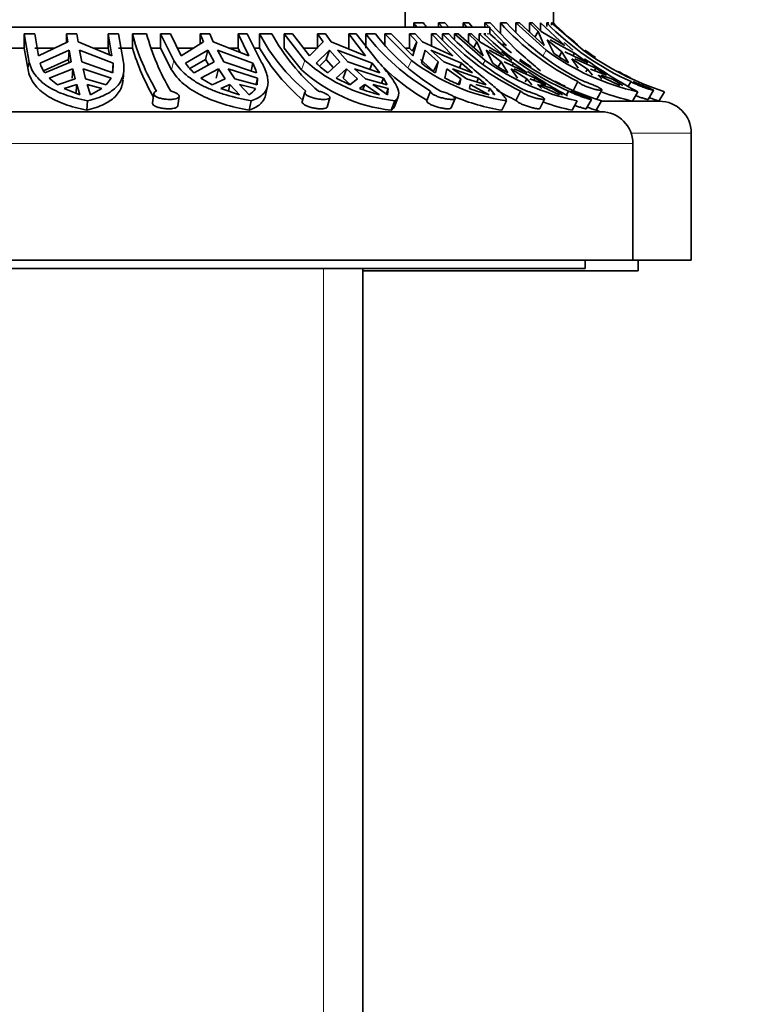
# Model space of a CAD drawing. Units: millimetres. Extents: x 0 to 1401, y 0 to 1843.
# Drawn here: x 330 to 365, y 1252 to 1299 of the extents above; entities that cross this region are included whole.
import ezdxf
from ezdxf import colors
from ezdxf.entities.mleader import LeaderData, LeaderLine
from ezdxf.math import Vec2, Vec3

# ---------------------------------------------------------------- set-up
doc = ezdxf.new("R2010")
doc.units = ezdxf.units.MM
doc.layers.add('DV4_Défaut', color=7, linetype='Continuous')
doc.layers.add('Défaut', color=7, linetype='Continuous')

# ---------------------------------------------------------------- blocks, each defined once
blk = doc.blocks.new('_DOT')
at = {"color": 0}
blk.add_line((0, 0), (-1, 0), dxfattribs=at)
at = {"color": 0, "const_width": 0.333}
blk.add_lwpolyline([(-0.1665, 0, 1), (0.1665, 0, 1)], format="xyb", close=True, dxfattribs=at)
blk = doc.blocks.new('SE3')
at = {"layer": 'DV4_Défaut', "color": 7, "linetype": 'Continuous', "lineweight": 35}
for p, q in [((348.344, 1298.359), (348.344, 1302.359)), ((355.344, 1298.554), (355.344, 1299.359)), ((306.344, 1298.359), (352.344, 1298.359)), ((348.756, 1298.359), (348.754, 1298.554)), ((349.213, 1298.554), (348.754, 1298.554)), ((349.918, 1298.554), (349.918, 1298.359)), ((350.108, 1298.359), (349.918, 1298.554)), ((350.221, 1298.554), (349.918, 1298.554)), ((350.221, 1298.554), (350.406, 1298.359)), ((351.08, 1298.359), (351.08, 1298.554)), ((351.351, 1298.554), (351.08, 1298.554)), ((351.08, 1298.554), (351.251, 1298.359)), ((351.522, 1298.359), (351.351, 1298.554)), ((352.113, 1298.554), (352.113, 1298.359)), ((352.264, 1298.394), (352.113, 1298.554)), ((352.351, 1298.554), (352.113, 1298.554)), ((352.344, 1298.045), (352.344, 1298.359)), ((353.128, 1297.486), (352.344, 1298.311)), ((352.351, 1298.554), (353.607, 1297.269)), ((352.845, 1298.048), (352.841, 1298.554)), ((353.133, 1298.554), (352.841, 1298.554)), ((353.563, 1298.554), (353.563, 1298.121)), ((354.996, 1297.269), (353.563, 1298.554)), ((353.741, 1298.554), (353.563, 1298.554)), ((353.741, 1298.554), (354.899, 1297.486)), ((354.219, 1298.113), (354.219, 1298.554)), ((354.36, 1298.554), (354.219, 1298.554)), ((354.219, 1298.554), (354.617, 1298.156)), ((354.758, 1298.156), (354.36, 1298.554)), ((354.617, 1298.156), (354.463, 1297.888)), ((354.617, 1298.156), (354.899, 1297.486)), ((354.727, 1298.554), (354.727, 1298.187)), ((355.885, 1297.486), (354.727, 1298.554)), ((355.885, 1297.486), (354.758, 1298.156)), ((355.026, 1298.379), (355.025, 1298.554)), ((355.125, 1298.554), (355.025, 1298.554)), ((355.246, 1298.554), (355.246, 1298.441)), ((356.739, 1297.269), (355.246, 1298.554)), ((355.285, 1298.554), (355.246, 1298.554)), ((355.285, 1298.554), (356.491, 1297.486)), ((330.374, 1298.045), (330.374, 1297.359)), ((330.589, 1296.784), (330.374, 1298.045)), ((330.875, 1298.045), (330.374, 1298.045)), ((330.875, 1298.045), (331.048, 1296.999)), ((332.369, 1297.636), (332.369, 1298.045)), ((332.864, 1298.045), (332.369, 1298.045)), ((332.369, 1298.045), (332.428, 1297.664)), ((332.923, 1297.664), (332.864, 1298.045)), ((334.34, 1298.045), (334.34, 1297.359)), ((334.513, 1296.999), (334.34, 1298.045)), ((334.829, 1298.045), (334.34, 1298.045)), ((334.829, 1298.045), (335.043, 1296.784)), ((335.487, 1297.359), (335.477, 1298.045)), ((336.148, 1298.045), (335.477, 1298.045)), ((336.806, 1298.045), (336.806, 1297.359)), ((337.433, 1296.784), (336.806, 1298.045)), ((337.279, 1298.045), (336.806, 1298.045)), ((337.279, 1298.045), (337.784, 1296.999)), ((338.67, 1297.557), (338.67, 1298.045)), ((339.125, 1298.045), (338.67, 1298.045)), ((338.67, 1298.045), (338.84, 1297.664)), ((339.295, 1297.664), (339.125, 1298.045)), ((340.463, 1298.045), (340.463, 1297.359)), ((340.968, 1296.999), (340.463, 1298.045)), ((340.899, 1298.045), (340.463, 1298.045)), ((340.899, 1298.045), (341.526, 1296.784)), ((341.483, 1297.359), (341.473, 1298.045)), ((342.063, 1298.045), (341.473, 1298.045)), ((342.633, 1298.045), (342.633, 1297.359)), ((343.621, 1296.784), (342.633, 1298.045)), ((343.039, 1298.045), (342.633, 1298.045)), ((343.039, 1298.045), (343.836, 1296.999)), ((344.216, 1297.359), (344.216, 1298.045)), ((344.594, 1298.045), (344.216, 1298.045)), ((344.216, 1298.045), (344.483, 1297.664)), ((344.861, 1297.664), (344.594, 1298.045)), ((345.685, 1298.045), (345.685, 1297.359)), ((346.481, 1296.999), (345.685, 1298.045)), ((346.034, 1298.045), (345.685, 1298.045)), ((346.034, 1298.045), (347.022, 1296.784)), ((346.495, 1297.359), (346.488, 1298.045)), ((346.946, 1298.045), (346.488, 1298.045)), ((347.383, 1298.045), (347.383, 1297.53)), ((348.653, 1296.784), (347.383, 1298.045)), ((347.691, 1298.045), (347.383, 1298.045)), ((347.691, 1298.045), (348.713, 1296.999)), ((348.556, 1297.359), (348.556, 1298.045)), ((348.827, 1298.045), (348.556, 1298.045)), ((348.556, 1298.045), (348.9, 1297.664)), ((349.17, 1297.664), (348.827, 1298.045)), ((349.583, 1298.045), (349.583, 1297.473)), ((350.605, 1296.999), (349.583, 1298.045)), ((349.816, 1298.045), (349.583, 1298.045)), ((349.816, 1298.045), (351.086, 1296.784)), ((350.115, 1297.748), (350.113, 1298.045)), ((350.404, 1298.045), (350.113, 1298.045)), ((350.672, 1298.045), (350.672, 1297.78)), ((352.121, 1296.784), (350.672, 1298.045)), ((350.855, 1298.045), (350.672, 1298.045)), ((350.855, 1298.045), (352.022, 1296.999)), ((351.341, 1297.61), (351.341, 1298.045)), ((351.481, 1298.045), (351.341, 1298.045)), ((351.341, 1298.045), (351.732, 1297.664)), ((351.873, 1297.664), (351.481, 1298.045)), ((351.841, 1298.045), (351.841, 1297.695)), ((353.008, 1296.999), (351.841, 1298.045)), ((351.94, 1298.045), (351.841, 1298.045)), ((352.156, 1298.045), (352.056, 1298.045)), ((352.277, 1298.045), (352.234, 1298.045)), ((355.357, 1297.13), (355.054, 1297.757)), ((355.054, 1297.757), (355.743, 1297.195)), ((355.195, 1297.757), (356.339, 1297.13)), ((330.374, 1297.359), (329.694, 1297.359)), ((330.374, 1297.359), (330.554, 1296.347)), ((331.796, 1297.359), (330.875, 1297.359)), ((332.428, 1297.664), (331.048, 1296.999)), ((331.124, 1296.65), (332.493, 1297.27)), ((332.457, 1296.83), (332.493, 1297.27)), ((332.493, 1297.27), (332.596, 1296.718)), ((334.513, 1296.999), (332.923, 1297.664)), ((332.988, 1297.27), (334.574, 1296.65)), ((333.091, 1296.718), (332.988, 1297.27)), ((334.34, 1297.359), (333.655, 1297.359)), ((334.34, 1297.359), (334.393, 1297.049)), ((335.487, 1297.359), (334.829, 1297.359)), ((336.806, 1297.359), (336.368, 1297.359)), ((336.806, 1297.359), (337.329, 1296.347)), ((338.359, 1297.359), (337.613, 1297.359)), ((338.84, 1297.664), (337.784, 1296.999)), ((337.991, 1296.65), (339.032, 1297.27)), ((338.927, 1296.83), (339.032, 1297.27)), ((339.032, 1297.27), (339.333, 1296.718)), ((340.968, 1296.999), (339.295, 1297.664)), ((339.487, 1297.27), (341.161, 1296.65)), ((339.788, 1296.718), (339.487, 1297.27)), ((340.463, 1297.359), (340.067, 1297.359)), ((340.463, 1297.359), (340.562, 1297.16)), ((341.483, 1297.359), (341.242, 1297.359)), ((342.633, 1297.359), (343.458, 1296.347)), ((344.216, 1297.359), (343.569, 1297.359)), ((344.483, 1297.664), (343.836, 1296.999)), ((344.156, 1296.65), (344.785, 1297.27)), ((344.621, 1296.83), (344.785, 1297.27)), ((344.785, 1297.27), (345.26, 1296.718)), ((346.481, 1296.999), (344.861, 1297.664)), ((345.163, 1297.27), (346.79, 1296.65)), ((345.638, 1296.718), (345.163, 1297.27)), ((348.556, 1297.359), (348.368, 1297.359)), ((348.687, 1297.221), (348.556, 1297.359)), ((348.9, 1297.664), (348.687, 1297.221)), ((348.9, 1297.664), (348.713, 1296.999)), ((349.122, 1296.65), (349.288, 1297.27)), ((350.605, 1296.999), (349.17, 1297.664)), ((349.288, 1297.27), (349.898, 1296.718)), ((349.558, 1297.27), (351.006, 1296.65)), ((350.169, 1296.718), (349.558, 1297.27)), ((351.732, 1297.664), (351.583, 1297.392)), ((351.732, 1297.664), (352.022, 1296.999)), ((353.008, 1296.999), (351.873, 1297.664)), ((352.485, 1296.65), (352.175, 1297.27)), ((352.175, 1297.27), (352.871, 1296.718)), ((352.316, 1297.27), (353.467, 1296.65)), ((353.128, 1297.486), (352.938, 1297.575)), ((355.856, 1297.635), (356.263, 1297.269)), ((332.457, 1296.83), (331.283, 1296.301)), ((332.487, 1296.673), (332.457, 1296.83)), ((338.927, 1296.83), (338.195, 1296.396)), ((339.069, 1296.573), (338.927, 1296.83)), ((344.621, 1296.83), (344.305, 1296.519)), ((344.96, 1296.44), (344.621, 1296.83)), ((349.689, 1296.281), (349.077, 1296.83)), ((352.897, 1297.211), (353.388, 1296.784)), ((355.607, 1296.96), (355.743, 1297.195)), ((356.052, 1296.672), (355.743, 1297.195)), ((355.883, 1297.195), (356.966, 1296.672)), ((356.213, 1296.854), (356.507, 1296.418)), ((356.213, 1296.854), (356.951, 1296.379)), ((356.339, 1297.13), (356.27, 1297.009)), ((356.966, 1296.672), (356.339, 1297.13)), ((357.338, 1296.418), (356.354, 1296.854)), ((331.342, 1296.202), (332.596, 1296.718)), ((332.667, 1296.382), (331.55, 1295.954)), ((332.667, 1296.382), (332.632, 1295.948)), ((332.667, 1296.382), (332.777, 1295.918)), ((333.091, 1296.718), (334.554, 1296.202)), ((334.47, 1295.954), (333.162, 1296.382)), ((333.272, 1295.918), (333.162, 1296.382)), ((334.574, 1296.65), (334.538, 1296.213)), ((334.554, 1296.202), (334.574, 1296.65)), ((335.042, 1295.896), (335.076, 1296.32)), ((338.389, 1296.202), (339.333, 1296.718)), ((339.539, 1296.382), (338.703, 1295.954)), ((339.539, 1296.382), (339.436, 1295.948)), ((339.539, 1296.382), (339.861, 1295.918)), ((339.788, 1296.718), (341.34, 1296.202)), ((341.386, 1295.954), (339.994, 1296.382)), ((340.316, 1295.918), (339.994, 1296.382)), ((341.161, 1296.65), (341.075, 1296.29)), ((344.702, 1296.202), (345.26, 1296.718)), ((345.585, 1296.382), (345.098, 1295.954)), ((345.585, 1296.382), (345.422, 1295.948)), ((345.585, 1296.382), (346.093, 1295.918)), ((345.638, 1296.718), (347.155, 1296.202)), ((347.328, 1295.954), (345.963, 1296.382)), ((346.47, 1295.918), (345.963, 1296.382)), ((346.79, 1296.65), (346.683, 1296.363)), ((347.155, 1296.202), (346.79, 1296.65)), ((349.689, 1296.281), (349.898, 1296.718)), ((349.772, 1296.202), (349.898, 1296.718)), ((350.169, 1296.718), (351.526, 1296.202)), ((350.315, 1296.382), (350.217, 1295.954)), ((350.315, 1296.382), (350.967, 1295.918)), ((351.812, 1295.954), (350.585, 1296.382)), ((351.238, 1295.918), (350.585, 1296.382)), ((351.006, 1296.65), (350.905, 1296.438)), ((351.526, 1296.202), (351.006, 1296.65)), ((352.742, 1296.482), (352.871, 1296.718)), ((353.187, 1296.202), (352.871, 1296.718)), ((353.012, 1296.718), (354.101, 1296.202)), ((353.346, 1296.382), (353.645, 1295.954)), ((353.346, 1296.382), (354.09, 1295.918)), ((353.467, 1296.65), (353.403, 1296.532)), ((354.101, 1296.202), (353.467, 1296.65)), ((354.476, 1295.954), (353.487, 1296.382)), ((356.951, 1296.379), (356.87, 1296.239)), ((356.951, 1296.379), (357.189, 1296.089)), ((357.842, 1296.089), (357.092, 1296.379)), ((357.338, 1296.418), (357.275, 1296.308)), ((357.842, 1296.089), (357.338, 1296.418)), ((331.55, 1295.954), (331.95, 1295.634)), ((332.777, 1295.918), (331.95, 1295.634)), ((334.247, 1295.634), (333.272, 1295.918)), ((334.247, 1295.634), (334.47, 1295.954)), ((338.703, 1295.954), (339.248, 1295.634)), ((339.861, 1295.918), (339.248, 1295.634)), ((341.359, 1295.634), (340.316, 1295.918)), ((341.386, 1295.954), (341.317, 1295.66)), ((341.359, 1295.634), (341.386, 1295.954)), ((345.098, 1295.954), (345.744, 1295.634)), ((345.756, 1295.643), (345.422, 1295.948)), ((346.093, 1295.918), (345.744, 1295.634)), ((347.497, 1295.634), (346.47, 1295.918)), ((347.328, 1295.954), (347.235, 1295.706)), ((347.497, 1295.634), (347.328, 1295.954)), ((350.967, 1295.918), (350.844, 1295.663)), ((350.967, 1295.918), (350.911, 1295.634)), ((352.165, 1295.634), (351.238, 1295.918)), ((351.812, 1295.954), (351.723, 1295.769)), ((352.165, 1295.634), (351.812, 1295.954)), ((354.09, 1295.918), (354.014, 1295.779)), ((354.09, 1295.918), (354.331, 1295.634)), ((354.985, 1295.634), (354.231, 1295.918)), ((354.476, 1295.954), (354.418, 1295.848)), ((354.985, 1295.634), (354.476, 1295.954)), ((357.632, 1295.904), (357.455, 1296.095)), ((357.455, 1296.095), (358.477, 1295.604)), ((357.595, 1296.095), (358.137, 1295.904)), ((358.618, 1295.604), (358.137, 1295.904)), ((332.267, 1295.454), (332.853, 1295.641)), ((332.267, 1295.454), (333.005, 1295.165)), ((332.817, 1295.206), (332.853, 1295.641)), ((332.853, 1295.641), (333.005, 1295.165)), ((333.5, 1295.165), (333.347, 1295.641)), ((333.347, 1295.641), (334.04, 1295.454)), ((333.5, 1295.165), (334.04, 1295.454)), ((339.649, 1295.454), (340.08, 1295.641)), ((339.649, 1295.454), (340.525, 1295.165)), ((340.008, 1295.336), (340.08, 1295.641)), ((340.08, 1295.641), (340.525, 1295.165)), ((340.98, 1295.165), (340.535, 1295.641)), ((340.535, 1295.641), (341.279, 1295.454)), ((341.756, 1295.137), (341.858, 1295.566)), ((346.197, 1295.454), (346.438, 1295.641)), ((346.351, 1295.407), (346.438, 1295.641)), ((346.438, 1295.641), (347.14, 1295.165)), ((347.518, 1295.165), (346.816, 1295.641)), ((346.816, 1295.641), (347.551, 1295.454)), ((347.462, 1295.216), (347.551, 1295.454)), ((347.518, 1295.165), (347.551, 1295.454)), ((351.379, 1295.454), (351.412, 1295.641)), ((351.412, 1295.641), (352.313, 1295.165)), ((351.682, 1295.641), (352.348, 1295.454)), ((352.284, 1295.322), (352.348, 1295.454)), ((352.583, 1295.165), (352.348, 1295.454)), ((354.776, 1295.454), (354.597, 1295.641)), ((354.597, 1295.641), (355.625, 1295.165)), ((354.738, 1295.641), (355.281, 1295.454)), ((355.765, 1295.165), (355.281, 1295.454)), ((356.501, 1295.783), (356.286, 1295.383)), ((357.395, 1294.95), (357.63, 1295.388)), ((359.005, 1295.783), (358.875, 1295.563)), ((359.814, 1294.938), (360.072, 1295.375)), ((336.489, 1295.22), (336.427, 1294.782)), ((337.62, 1294.643), (337.681, 1295.083)), ((343.619, 1295.285), (343.492, 1294.848)), ((344.665, 1294.584), (344.793, 1295.025)), ((347.856, 1294.636), (348.02, 1295.074)), ((349.547, 1295.334), (349.365, 1294.898)), ((350.516, 1294.541), (350.701, 1294.983)), ((352.583, 1295.165), (352.468, 1295.225)), ((353.795, 1295.338), (353.572, 1294.901)), ((354.702, 1294.514), (354.928, 1294.957)), ((356.061, 1295.338), (355.961, 1295.16)), ((356.883, 1294.502), (357.132, 1294.944)), ((359.067, 1294.866), (359.32, 1295.305)), ((360.322, 1294.866), (360.585, 1295.305)), ((333.331, 1294.433), (333.367, 1294.877)), ((340.983, 1294.433), (341.088, 1294.877)), ((347.692, 1294.433), (347.858, 1294.877)), ((352.914, 1294.433), (353.127, 1294.877)), ((356.227, 1294.433), (356.47, 1294.877)), ((357.362, 1294.433), (357.615, 1294.877)), ((360.344, 1294.859), (357.605, 1294.859)), ((301.094, 1294.359), (357.594, 1294.359)), ((361.844, 1287.359), (361.844, 1293.359)), ((359.094, 1287.359), (359.094, 1292.859)), ((299.594, 1287.359), (359.094, 1287.359)), ((356.844, 1286.959), (356.844, 1287.359)), ((361.844, 1287.359), (359.094, 1287.359)), ((359.344, 1286.859), (359.344, 1287.359)), ((301.844, 1286.959), (356.844, 1286.959)), ((346.344, 1210.859), (346.344, 1286.959)), ((359.344, 1286.859), (346.344, 1286.859))]:
    blk.add_line(p, q, dxfattribs=at)
at = {"layer": 'DV4_Défaut', "color": 7, "linetype": 'Continuous', "lineweight": 18}
for p, q in [((354.852, 1297.019), (354.996, 1297.269)), ((330.554, 1296.347), (330.589, 1296.784)), ((337.329, 1296.347), (337.433, 1296.784)), ((343.458, 1296.347), (343.621, 1296.784)), ((348.49, 1296.445), (348.653, 1296.784)), ((352.032, 1296.623), (352.121, 1296.784)), ((361.844, 1293.359), (359.008, 1293.359)), ((299.594, 1292.859), (359.094, 1292.859)), ((344.489, 1210.859), (344.489, 1286.959))]:
    blk.add_line(p, q, dxfattribs=at)
at = {"layer": 'DV4_Défaut', "color": 7, "linetype": 'Continuous', "lineweight": 35}
for centre, radius, start, end in [((357.359, 1304.947), 10.72, 216.6113, 218.0232), ((357.869, 1305.003), 10.794, 216.6875, 218.0467), ((362.008, 1306.859), 12.369, 222.1774, 243.5615), ((362.315, 1306.879), 12.395, 222.1988, 243.5369), ((364.536, 1307.973), 13.386, 224.7212, 245.592), ((364.889, 1308.101), 13.5, 225.0055, 231.4973), ((345.531, 1300.705), 10.401, 194.8215, 211.0669), ((346.497, 1300.829), 10.717, 195.0613, 210.8246), ((349.515, 1302.317), 9.106, 207.9827, 230.0348), ((350.22, 1302.411), 9.252, 208.1576, 229.8564), ((354.896, 1304.471), 10.583, 217.3889, 239.6527), ((355.404, 1304.526), 10.656, 217.4648, 239.5734), ((359.121, 1306.442), 12.315, 222.9909, 244.3785), ((359.427, 1306.462), 12.34, 223.0118, 244.3542), ((361.426, 1307.593), 13.378, 225.5417, 246.3591), ((361.751, 1307.728), 13.5, 225.8277, 231.5855), ((345.915, 1300.452), 10.877, 196.5213, 209.7351), ((349.557, 1302.025), 9.326, 210.0246, 229.8088), ((361.83, 1306.575), 11.546, 233.7056, 257.4425), ((364.821, 1308.349), 13.714, 233.8913, 252.0087), ((364.889, 1308.101), 13.5, 233.3212, 235.9179), ((348.734, 1302.482), 7.655, 228.0997, 263.4281), ((354.606, 1304.547), 9.783, 232.5204, 261.3075), ((358.887, 1306.303), 11.679, 234.5929, 258.0556), ((361.686, 1308.028), 13.767, 234.7614, 252.8001), ((361.751, 1307.728), 13.5, 233.7036, 236.4373), ((360.682, 1304.463), 9.062, 234.0191, 239.2793), ((370.054, 1315.37), 22.756, 234.4293, 241.8555), ((332.654, 1297.117), 1.6, 197.0026, 214.8983), ((340.093, 1298.119), 2.565, 214.9542, 228.3647), ((339.044, 1295.539), 2.39, 16.1032, 27.6816), ((348.556, 1301.987), 7.603, 227.8908, 263.4723), ((347.087, 1299.67), 4.209, 225.8635, 235.4857), ((354.917, 1304.294), 10.91, 223.7459, 239.4189), ((353.077, 1301.699), 6.414, 231.9309, 238.985), ((357.714, 1304.07), 9.078, 234.8314, 240.083), ((354.303, 1303.902), 8.937, 242.7952, 247.6965), ((366.521, 1314.561), 22.102, 235.8528, 241.6181), ((364.889, 1308.101), 13.5, 241.2715, 244.1243), ((340.504, 1295.955), 0.923, 301.0456, 327.1094), ((349.686, 1305.137), 10.292, 250.1835, 255.6762), ((355.447, 1306.918), 12.164, 250.4643, 255.0687), ((359.147, 1306.395), 12.775, 239.5805, 244.1253), ((361.751, 1307.728), 13.5, 242.0329, 244.2736), ((354.559, 1304.459), 10.16, 247.389, 260.6802), ((361.688, 1306.33), 11.759, 249.8575, 257.1211), ((364.789, 1308.3), 14.157, 249.6826, 251.609), ((358.751, 1306.058), 11.896, 251.0312, 257.7514), ((361.652, 1307.976), 14.206, 250.5961, 252.4228), ((364.889, 1308.101), 14, 250.948, 251.056), ((360.344, 1293.359), 1.5, 0, 90), ((361.751, 1307.728), 14, 251.7252, 252.7266), ((357.594, 1292.859), 1.5, 0, 90)]:
    blk.add_arc(centre, radius, start, end, dxfattribs=at)
for points, knots in [([(353.607, 1297.269), (353.891, 1297.018), (354.164, 1296.782), (354.52, 1296.473), (354.63, 1296.378), (354.733, 1296.288)], [0, 0, 0, 0, 0.675376, 0.675376, 1, 1, 1, 1]), ([(333.367, 1294.877), (332.99, 1294.952), (332.644, 1295.044), (332.168, 1295.213), (332.016, 1295.275), (331.733, 1295.41), (331.602, 1295.483), (331.361, 1295.64), (331.251, 1295.724), (331.053, 1295.905), (330.964, 1296.003), (330.738, 1296.31), (330.638, 1296.535), (330.589, 1296.784)], [0, 0, 0, 0, 0.25, 0.25, 0.375, 0.375, 0.5, 0.5, 0.625, 0.625, 0.75, 0.75, 1, 1, 1, 1]), ([(335.043, 1296.784), (335.092, 1296.538), (335.092, 1296.307), (335.019, 1296.002), (334.982, 1295.906), (334.884, 1295.725), (334.822, 1295.64), (334.605, 1295.404), (334.416, 1295.271), (333.948, 1295.044), (333.676, 1294.952), (333.367, 1294.877)], [0, 0, 0, 0, 0.25, 0.25, 0.375, 0.375, 0.5, 0.5, 0.75, 0.75, 1, 1, 1, 1]), ([(341.088, 1294.877), (340.676, 1294.952), (340.282, 1295.043), (339.716, 1295.213), (339.531, 1295.275), (339.18, 1295.41), (339.013, 1295.482), (338.695, 1295.639), (338.544, 1295.723), (338.261, 1295.905), (338.128, 1296.003), (337.77, 1296.309), (337.577, 1296.534), (337.433, 1296.784)], [0, 0, 0, 0, 0.25, 0.25, 0.375, 0.375, 0.5, 0.5, 0.625, 0.625, 0.75, 0.75, 1, 1, 1, 1]), ([(341.526, 1296.784), (341.597, 1296.661), (341.659, 1296.541), (341.76, 1296.313), (341.799, 1296.205), (341.855, 1296.001), (341.871, 1295.905), (341.881, 1295.724), (341.874, 1295.638), (341.819, 1295.402), (341.737, 1295.27), (341.477, 1295.042), (341.304, 1294.951), (341.088, 1294.877)], [0, 0, 0, 0, 0.125, 0.125, 0.25, 0.25, 0.375, 0.375, 0.5, 0.5, 0.75, 0.75, 1, 1, 1, 1]), ([(347.022, 1296.784), (347.246, 1296.538), (347.443, 1296.307), (347.677, 1296.002), (347.746, 1295.906), (347.863, 1295.725), (347.911, 1295.64), (348.024, 1295.403), (348.055, 1295.271), (348.033, 1295.101), (348.014, 1295.049), (347.953, 1294.956), (347.911, 1294.914), (347.858, 1294.877)], [0, 0, 0, 0, 0.25, 0.25, 0.375, 0.375, 0.5, 0.5, 0.75, 0.75, 0.875, 0.875, 1, 1, 1, 1]), ([(351.086, 1296.784), (351.373, 1296.538), (351.649, 1296.307), (352.014, 1296.002), (352.129, 1295.906), (352.343, 1295.725), (352.444, 1295.64), (352.715, 1295.403), (352.857, 1295.271), (353.009, 1295.101), (353.049, 1295.049), (353.105, 1294.956), (353.122, 1294.914), (353.127, 1294.877)], [0, 0, 0, 0, 0.25, 0.25, 0.375, 0.375, 0.5, 0.5, 0.75, 0.75, 0.875, 0.875, 1, 1, 1, 1]), ([(330.554, 1296.347), (330.578, 1296.225), (330.615, 1296.107), (330.715, 1295.881), (330.779, 1295.772), (331.005, 1295.465), (331.202, 1295.286), (331.688, 1294.967), (331.97, 1294.834), (332.445, 1294.662), (332.613, 1294.61), (332.963, 1294.514), (333.144, 1294.472), (333.331, 1294.433)], [0, 0, 0, 0, 0.125, 0.125, 0.25, 0.25, 0.5, 0.5, 0.75, 0.75, 0.875, 0.875, 1, 1, 1, 1]), ([(337.329, 1296.347), (337.4, 1296.225), (337.484, 1296.107), (337.676, 1295.881), (337.786, 1295.772), (338.146, 1295.466), (338.426, 1295.286), (339.068, 1294.968), (339.418, 1294.834), (340.168, 1294.605), (340.57, 1294.511), (340.983, 1294.433)], [0, 0, 0, 0, 0.125, 0.125, 0.25, 0.25, 0.5, 0.5, 0.75, 0.75, 1, 1, 1, 1]), ([(333.331, 1294.433), (333.64, 1294.51), (333.91, 1294.603), (334.261, 1294.775), (334.368, 1294.838), (334.558, 1294.974), (334.642, 1295.046), (334.859, 1295.282), (334.959, 1295.466), (335.024, 1295.735), (335.034, 1295.803), (335.04, 1295.873)], [0, 0, 0, 0, 0.301088, 0.301088, 0.451633, 0.451633, 0.602177, 0.602177, 0.903265, 0.903265, 1, 1, 1, 1]), ([(356.501, 1295.783), (356.51, 1295.767), (356.531, 1295.747), (356.56, 1295.726), (356.589, 1295.703), (356.629, 1295.679), (356.675, 1295.653), (356.722, 1295.628), (356.777, 1295.601), (356.836, 1295.576), (356.896, 1295.551), (356.96, 1295.525), (357.025, 1295.503), (357.09, 1295.48), (357.157, 1295.459), (357.22, 1295.441), (357.282, 1295.424), (357.343, 1295.409), (357.396, 1295.398), (357.429, 1295.391), (357.46, 1295.386), (357.488, 1295.382), (357.53, 1295.376), (357.564, 1295.374), (357.588, 1295.375), (357.612, 1295.376), (357.627, 1295.381), (357.63, 1295.39), (357.634, 1295.398), (357.627, 1295.41), (357.61, 1295.425), (357.592, 1295.44), (357.564, 1295.459), (357.528, 1295.479), (357.491, 1295.5), (357.445, 1295.524), (357.393, 1295.549), (357.341, 1295.574), (357.281, 1295.6), (357.219, 1295.627), (357.158, 1295.653), (357.092, 1295.679), (357.028, 1295.703), (356.965, 1295.727), (356.902, 1295.749), (356.843, 1295.767), (356.826, 1295.773), (356.808, 1295.778), (356.791, 1295.783)], [0, 0, 0, 0, 0.065417, 0.065417, 0.065417, 0.132212, 0.132212, 0.132212, 0.199544, 0.199544, 0.199544, 0.267458, 0.267458, 0.267458, 0.335628, 0.335628, 0.335628, 0.403324, 0.403324, 0.403324, 0.445782, 0.445782, 0.445782, 0.510966, 0.510966, 0.510966, 0.576132, 0.576132, 0.576132, 0.641622, 0.641622, 0.641622, 0.708345, 0.708345, 0.708345, 0.776304, 0.776304, 0.776304, 0.84473, 0.84473, 0.84473, 0.912711, 0.912711, 0.912711, 0.979837, 0.979837, 0.979837, 1, 1, 1, 1]), ([(359.005, 1295.783), (359.015, 1295.777), (359.026, 1295.771), (359.039, 1295.764), (359.073, 1295.745), (359.117, 1295.723), (359.166, 1295.699), (359.216, 1295.675), (359.273, 1295.65), (359.333, 1295.624), (359.393, 1295.598), (359.457, 1295.572), (359.521, 1295.547), (359.585, 1295.522), (359.65, 1295.499), (359.71, 1295.478), (359.77, 1295.457), (359.828, 1295.438), (359.877, 1295.423), (359.909, 1295.413), (359.938, 1295.404), (359.963, 1295.397), (360, 1295.387), (360.029, 1295.38), (360.048, 1295.377), (360.066, 1295.373), (360.075, 1295.374), (360.073, 1295.378), (360.07, 1295.382), (360.057, 1295.39), (360.035, 1295.401), (360.012, 1295.412), (359.979, 1295.426), (359.939, 1295.443), (359.898, 1295.461), (359.848, 1295.482), (359.794, 1295.504), (359.738, 1295.527), (359.677, 1295.552), (359.614, 1295.578), (359.551, 1295.604), (359.486, 1295.631), (359.422, 1295.656), (359.36, 1295.682), (359.298, 1295.707), (359.243, 1295.729), (359.192, 1295.75), (359.145, 1295.768), (359.105, 1295.783)], [0, 0, 0, 0, 0.024227, 0.024227, 0.024227, 0.090772, 0.090772, 0.090772, 0.157751, 0.157751, 0.157751, 0.225313, 0.225313, 0.225313, 0.293387, 0.293387, 0.293387, 0.361473, 0.361473, 0.361473, 0.405295, 0.405295, 0.405295, 0.47054, 0.47054, 0.47054, 0.535802, 0.535802, 0.535802, 0.600904, 0.600904, 0.600904, 0.666803, 0.666803, 0.666803, 0.734046, 0.734046, 0.734046, 0.802297, 0.802297, 0.802297, 0.870641, 0.870641, 0.870641, 0.938305, 0.938305, 0.938305, 1, 1, 1, 1]), ([(336.622, 1295.338), (336.583, 1295.323), (336.551, 1295.305), (336.528, 1295.285), (336.504, 1295.264), (336.491, 1295.24), (336.488, 1295.215), (336.486, 1295.191), (336.496, 1295.165), (336.516, 1295.141), (336.537, 1295.116), (336.569, 1295.092), (336.609, 1295.07), (336.65, 1295.048), (336.701, 1295.027), (336.758, 1295.01), (336.815, 1294.993), (336.879, 1294.979), (336.945, 1294.968), (337.01, 1294.957), (337.079, 1294.95), (337.145, 1294.946), (337.211, 1294.943), (337.277, 1294.942), (337.336, 1294.946), (337.372, 1294.948), (337.407, 1294.951), (337.439, 1294.956), (337.493, 1294.964), (337.54, 1294.975), (337.578, 1294.99), (337.616, 1295.004), (337.644, 1295.022), (337.661, 1295.041), (337.679, 1295.061), (337.685, 1295.084), (337.681, 1295.108), (337.675, 1295.132), (337.659, 1295.157), (337.631, 1295.183), (337.604, 1295.208), (337.566, 1295.233), (337.519, 1295.257), (337.473, 1295.28), (337.418, 1295.302), (337.359, 1295.32), (337.338, 1295.326), (337.316, 1295.333), (337.294, 1295.338)], [0, 0, 0, 0, 0.062471, 0.062471, 0.062471, 0.129222, 0.129222, 0.129222, 0.196439, 0.196439, 0.196439, 0.264204, 0.264204, 0.264204, 0.332267, 0.332267, 0.332267, 0.399972, 0.399972, 0.399972, 0.466643, 0.466643, 0.466643, 0.532221, 0.532221, 0.532221, 0.571482, 0.571482, 0.571482, 0.638514, 0.638514, 0.638514, 0.705487, 0.705487, 0.705487, 0.773307, 0.773307, 0.773307, 0.841591, 0.841591, 0.841591, 0.909488, 0.909488, 0.909488, 0.976613, 0.976613, 0.976613, 1, 1, 1, 1]), ([(340.983, 1294.433), (341.2, 1294.51), (341.373, 1294.603), (341.568, 1294.775), (341.622, 1294.838), (341.704, 1294.973), (341.734, 1295.045), (341.752, 1295.122)], [0, 0, 0, 0, 0.50156, 0.50156, 0.752339, 0.752339, 1, 1, 1, 1]), ([(343.666, 1295.338), (343.658, 1295.333), (343.65, 1295.328), (343.644, 1295.322), (343.624, 1295.304), (343.615, 1295.283), (343.617, 1295.26), (343.619, 1295.237), (343.632, 1295.213), (343.655, 1295.188), (343.679, 1295.163), (343.714, 1295.137), (343.757, 1295.114), (343.801, 1295.09), (343.854, 1295.066), (343.912, 1295.046), (343.971, 1295.026), (344.036, 1295.007), (344.102, 1294.992), (344.168, 1294.977), (344.237, 1294.965), (344.303, 1294.957), (344.368, 1294.949), (344.432, 1294.945), (344.49, 1294.944), (344.525, 1294.943), (344.558, 1294.944), (344.588, 1294.946), (344.638, 1294.949), (344.682, 1294.956), (344.715, 1294.967), (344.748, 1294.977), (344.771, 1294.991), (344.784, 1295.007), (344.797, 1295.023), (344.799, 1295.043), (344.79, 1295.065), (344.78, 1295.086), (344.76, 1295.11), (344.729, 1295.135), (344.698, 1295.16), (344.657, 1295.186), (344.608, 1295.211), (344.56, 1295.235), (344.503, 1295.26), (344.442, 1295.282), (344.383, 1295.303), (344.319, 1295.322), (344.255, 1295.338)], [0, 0, 0, 0, 0.020517, 0.020517, 0.020517, 0.087066, 0.087066, 0.087066, 0.153972, 0.153972, 0.153972, 0.221397, 0.221397, 0.221397, 0.289328, 0.289328, 0.289328, 0.357353, 0.357353, 0.357353, 0.424736, 0.424736, 0.424736, 0.490964, 0.490964, 0.490964, 0.530761, 0.530761, 0.530761, 0.597055, 0.597055, 0.597055, 0.663289, 0.663289, 0.663289, 0.730423, 0.730423, 0.730423, 0.798524, 0.798524, 0.798524, 0.866751, 0.866751, 0.866751, 0.934376, 0.934376, 0.934376, 1, 1, 1, 1]), ([(350.517, 1294.542), (350.514, 1294.535), (350.508, 1294.529), (350.5, 1294.524), (350.483, 1294.513), (350.455, 1294.506), (350.418, 1294.503), (350.395, 1294.501), (350.369, 1294.501), (350.339, 1294.502), (350.293, 1294.503), (350.238, 1294.509), (350.179, 1294.517), (350.12, 1294.526), (350.056, 1294.538), (349.992, 1294.553), (349.928, 1294.568), (349.862, 1294.586), (349.799, 1294.607), (349.736, 1294.627), (349.674, 1294.65), (349.62, 1294.675), (349.565, 1294.699), (349.516, 1294.725), (349.476, 1294.75), (349.437, 1294.776), (349.406, 1294.801), (349.387, 1294.825), (349.368, 1294.848), (349.359, 1294.869), (349.362, 1294.888), (349.363, 1294.892), (349.364, 1294.897), (349.367, 1294.901)], [0, 0, 0, 0, 0.053377, 0.053377, 0.053377, 0.160387, 0.160387, 0.160387, 0.226048, 0.226048, 0.226048, 0.330614, 0.330614, 0.330614, 0.43512, 0.43512, 0.43512, 0.540557, 0.540557, 0.540557, 0.647674, 0.647674, 0.647674, 0.755807, 0.755807, 0.755807, 0.86389, 0.86389, 0.86389, 0.971253, 0.971253, 0.971253, 1, 1, 1, 1]), ([(349.549, 1295.338), (349.544, 1295.328), (349.543, 1295.316), (349.546, 1295.303), (349.552, 1295.283), (349.569, 1295.26), (349.595, 1295.236), (349.622, 1295.212), (349.659, 1295.187), (349.704, 1295.162), (349.75, 1295.137), (349.804, 1295.112), (349.863, 1295.089), (349.922, 1295.066), (349.987, 1295.044), (350.053, 1295.026), (350.119, 1295.007), (350.187, 1294.991), (350.252, 1294.978), (350.316, 1294.965), (350.378, 1294.956), (350.434, 1294.95), (350.468, 1294.947), (350.501, 1294.944), (350.53, 1294.944), (350.576, 1294.942), (350.615, 1294.945), (350.643, 1294.951), (350.672, 1294.957), (350.691, 1294.966), (350.699, 1294.978), (350.707, 1294.991), (350.704, 1295.007), (350.691, 1295.025), (350.678, 1295.043), (350.653, 1295.065), (350.62, 1295.088), (350.586, 1295.111), (350.542, 1295.136), (350.492, 1295.161), (350.441, 1295.186), (350.383, 1295.212), (350.322, 1295.236), (350.261, 1295.26), (350.195, 1295.283), (350.131, 1295.303), (350.089, 1295.316), (350.048, 1295.328), (350.008, 1295.338)], [0, 0, 0, 0, 0.043403, 0.043403, 0.043403, 0.110048, 0.110048, 0.110048, 0.177111, 0.177111, 0.177111, 0.244721, 0.244721, 0.244721, 0.312746, 0.312746, 0.312746, 0.38063, 0.38063, 0.38063, 0.447636, 0.447636, 0.447636, 0.488632, 0.488632, 0.488632, 0.554278, 0.554278, 0.554278, 0.619878, 0.619878, 0.619878, 0.686174, 0.686174, 0.686174, 0.753706, 0.753706, 0.753706, 0.821947, 0.821947, 0.821947, 0.890018, 0.890018, 0.890018, 0.957363, 0.957363, 0.957363, 1, 1, 1, 1]), ([(354.703, 1294.515), (354.701, 1294.512), (354.697, 1294.509), (354.692, 1294.507), (354.679, 1294.502), (354.655, 1294.5), (354.622, 1294.502), (354.601, 1294.504), (354.578, 1294.506), (354.551, 1294.51), (354.507, 1294.517), (354.455, 1294.527), (354.398, 1294.54), (354.341, 1294.553), (354.279, 1294.57), (354.216, 1294.589), (354.152, 1294.608), (354.087, 1294.63), (354.024, 1294.653), (353.96, 1294.677), (353.898, 1294.702), (353.843, 1294.728), (353.787, 1294.753), (353.737, 1294.779), (353.696, 1294.803), (353.655, 1294.827), (353.622, 1294.851), (353.6, 1294.871), (353.587, 1294.882), (353.578, 1294.892), (353.572, 1294.901)], [0, 0, 0, 0, 0.047493, 0.047493, 0.047493, 0.162981, 0.162981, 0.162981, 0.232642, 0.232642, 0.232642, 0.347976, 0.347976, 0.347976, 0.46322, 0.46322, 0.46322, 0.5798, 0.5798, 0.5798, 0.697801, 0.697801, 0.697801, 0.81608, 0.81608, 0.81608, 0.933714, 0.933714, 0.933714, 1, 1, 1, 1]), ([(353.795, 1295.338), (353.795, 1295.338), (353.796, 1295.338), (353.796, 1295.338), (353.806, 1295.322), (353.827, 1295.302), (353.857, 1295.281), (353.887, 1295.259), (353.927, 1295.235), (353.974, 1295.211), (354.022, 1295.186), (354.077, 1295.16), (354.137, 1295.136), (354.196, 1295.111), (354.261, 1295.087), (354.326, 1295.066), (354.391, 1295.044), (354.458, 1295.024), (354.521, 1295.007), (354.584, 1294.99), (354.644, 1294.976), (354.697, 1294.966), (354.73, 1294.959), (354.761, 1294.954), (354.789, 1294.95), (354.83, 1294.945), (354.865, 1294.942), (354.888, 1294.944), (354.912, 1294.945), (354.926, 1294.95), (354.929, 1294.958), (354.932, 1294.966), (354.924, 1294.978), (354.907, 1294.993), (354.889, 1295.007), (354.86, 1295.025), (354.824, 1295.045), (354.786, 1295.066), (354.739, 1295.089), (354.687, 1295.112), (354.634, 1295.137), (354.574, 1295.162), (354.512, 1295.188), (354.45, 1295.213), (354.385, 1295.238), (354.321, 1295.261), (354.257, 1295.284), (354.194, 1295.306), (354.135, 1295.324), (354.119, 1295.329), (354.102, 1295.334), (354.086, 1295.338)], [0, 0, 0, 0, 0.000247, 0.000247, 0.000247, 0.066722, 0.066722, 0.066722, 0.133504, 0.133504, 0.133504, 0.200763, 0.200763, 0.200763, 0.268565, 0.268565, 0.268565, 0.336635, 0.336635, 0.336635, 0.404298, 0.404298, 0.404298, 0.446788, 0.446788, 0.446788, 0.512117, 0.512117, 0.512117, 0.577431, 0.577431, 0.577431, 0.643042, 0.643042, 0.643042, 0.709796, 0.709796, 0.709796, 0.77768, 0.77768, 0.77768, 0.845969, 0.845969, 0.845969, 0.913829, 0.913829, 0.913829, 0.980911, 0.980911, 0.980911, 1, 1, 1, 1]), ([(356.061, 1295.338), (356.072, 1295.332), (356.085, 1295.325), (356.098, 1295.318), (356.133, 1295.299), (356.178, 1295.277), (356.228, 1295.254), (356.278, 1295.231), (356.336, 1295.206), (356.396, 1295.181), (356.457, 1295.156), (356.521, 1295.131), (356.585, 1295.107), (356.649, 1295.084), (356.714, 1295.061), (356.774, 1295.041), (356.835, 1295.021), (356.892, 1295.003), (356.94, 1294.988), (356.972, 1294.979), (357.001, 1294.971), (357.026, 1294.964), (357.063, 1294.955), (357.091, 1294.948), (357.109, 1294.945), (357.127, 1294.942), (357.135, 1294.943), (357.132, 1294.947), (357.129, 1294.951), (357.116, 1294.959), (357.093, 1294.969), (357.069, 1294.98), (357.035, 1294.995), (356.994, 1295.011), (356.953, 1295.028), (356.902, 1295.048), (356.847, 1295.07), (356.791, 1295.092), (356.729, 1295.117), (356.666, 1295.142), (356.603, 1295.166), (356.537, 1295.192), (356.474, 1295.217), (356.411, 1295.242), (356.35, 1295.266), (356.294, 1295.288), (356.245, 1295.307), (356.199, 1295.324), (356.161, 1295.338)], [0, 0, 0, 0, 0.026347, 0.026347, 0.026347, 0.09292, 0.09292, 0.09292, 0.159866, 0.159866, 0.159866, 0.22734, 0.22734, 0.22734, 0.295302, 0.295302, 0.295302, 0.363302, 0.363302, 0.363302, 0.407028, 0.407028, 0.407028, 0.472413, 0.472413, 0.472413, 0.537813, 0.537813, 0.537813, 0.603068, 0.603068, 0.603068, 0.66907, 0.66907, 0.66907, 0.736314, 0.736314, 0.736314, 0.804463, 0.804463, 0.804463, 0.87266, 0.87266, 0.87266, 0.940216, 0.940216, 0.940216, 1, 1, 1, 1]), ([(359.815, 1294.939), (359.814, 1294.938), (359.812, 1294.937), (359.808, 1294.937), (359.799, 1294.937), (359.779, 1294.941), (359.749, 1294.949), (359.731, 1294.953), (359.71, 1294.959), (359.686, 1294.966), (359.645, 1294.978), (359.595, 1294.994), (359.541, 1295.012), (359.486, 1295.03), (359.426, 1295.052), (359.364, 1295.075), (359.317, 1295.092), (359.268, 1295.111), (359.219, 1295.131)], [0, 0, 0, 0, 0.077618, 0.077618, 0.077618, 0.286064, 0.286064, 0.286064, 0.411118, 0.411118, 0.411118, 0.624047, 0.624047, 0.624047, 0.836808, 0.836808, 0.836808, 1, 1, 1, 1]), ([(337.62, 1294.643), (337.617, 1294.624), (337.606, 1294.605), (337.587, 1294.589), (337.565, 1294.569), (337.531, 1294.552), (337.489, 1294.539), (337.461, 1294.53), (337.429, 1294.523), (337.394, 1294.517), (337.343, 1294.509), (337.284, 1294.503), (337.222, 1294.502), (337.159, 1294.5), (337.092, 1294.503), (337.027, 1294.508), (336.961, 1294.514), (336.894, 1294.523), (336.832, 1294.536), (336.77, 1294.548), (336.71, 1294.564), (336.658, 1294.582), (336.605, 1294.6), (336.559, 1294.622), (336.523, 1294.645), (336.486, 1294.668), (336.459, 1294.693), (336.443, 1294.718), (336.43, 1294.739), (336.424, 1294.761), (336.427, 1294.782)], [0, 0, 0, 0, 0.092296, 0.092296, 0.092296, 0.201604, 0.201604, 0.201604, 0.272368, 0.272368, 0.272368, 0.377532, 0.377532, 0.377532, 0.482736, 0.482736, 0.482736, 0.587456, 0.587456, 0.587456, 0.692951, 0.692951, 0.692951, 0.800106, 0.800106, 0.800106, 0.908665, 0.908665, 0.908665, 1, 1, 1, 1]), ([(344.665, 1294.584), (344.661, 1294.572), (344.653, 1294.561), (344.641, 1294.552), (344.621, 1294.536), (344.59, 1294.524), (344.55, 1294.516), (344.525, 1294.51), (344.495, 1294.506), (344.463, 1294.504), (344.414, 1294.501), (344.357, 1294.501), (344.296, 1294.504), (344.236, 1294.508), (344.171, 1294.515), (344.106, 1294.525), (344.04, 1294.536), (343.974, 1294.55), (343.912, 1294.566), (343.849, 1294.583), (343.788, 1294.603), (343.734, 1294.625), (343.68, 1294.647), (343.632, 1294.671), (343.594, 1294.696), (343.556, 1294.721), (343.527, 1294.747), (343.509, 1294.772), (343.492, 1294.797), (343.486, 1294.822), (343.491, 1294.844), (343.491, 1294.845), (343.491, 1294.846), (343.492, 1294.847)], [0, 0, 0, 0, 0.069128, 0.069128, 0.069128, 0.178071, 0.178071, 0.178071, 0.246782, 0.246782, 0.246782, 0.351725, 0.351725, 0.351725, 0.456656, 0.456656, 0.456656, 0.561878, 0.561878, 0.561878, 0.668615, 0.668615, 0.668615, 0.776944, 0.776944, 0.776944, 0.885992, 0.885992, 0.885992, 0.994732, 0.994732, 0.994732, 1, 1, 1, 1]), ([(356.884, 1294.503), (356.884, 1294.502), (356.882, 1294.501), (356.879, 1294.501), (356.87, 1294.501), (356.85, 1294.505), (356.821, 1294.512), (356.803, 1294.516), (356.782, 1294.522), (356.758, 1294.528), (356.717, 1294.54), (356.667, 1294.554), (356.613, 1294.572), (356.559, 1294.589), (356.498, 1294.61), (356.436, 1294.632), (356.409, 1294.642), (356.381, 1294.652), (356.354, 1294.662)], [0, 0, 0, 0, 0.078886, 0.078886, 0.078886, 0.304238, 0.304238, 0.304238, 0.439959, 0.439959, 0.439959, 0.669814, 0.669814, 0.669814, 0.899501, 0.899501, 0.899501, 1, 1, 1, 1])]:
    blk.add_open_spline(points, degree=3, knots=knots, dxfattribs=at)
blk.add_open_spline([(347.692, 1294.433), (347.773, 1294.491), (347.827, 1294.557), (347.856, 1294.634)], degree=3, dxfattribs=at)

msp = doc.modelspace()

# ---------------------------------------------------------------- block references
at = {"layer": 'Défaut'}
msp.add_blockref('SE3', (0, 0), dxfattribs=at)

# ---------------------------------------------------------------- leaders
at = {"layer": 'Défaut', "color": 7, "linetype": 'Continuous', "lineweight": 18}
ml = msp.add_multileader_mtext('Standard', dxfattribs=at)
ml.set_content('{\\pxsm0.9;\\fSolid Edge ISO|b1||i0||c0|p34;\\W1.;19/09/2017\\P}', color=256)
ml.set_leader_properties()
ml.set_arrow_properties(name='DOT')
ml.build(insert=Vec2(0, 0))
ml.multileader.update_dxf_attribs({"leader_type": 0, "dogleg_length": 0, "arrow_head_size": 12})
ctx = ml.context
ctx.base_point, ctx.char_height, ctx.arrow_head_size, ctx.landing_gap_size = Vec3(1023.205, 1835.413), 12, 12, 4.2
notes = []
notes.append((ctx, [(0, (0, 0, 0), (0, 0), (1, 0), 1, [])]))
ctx.mtext.insert = Vec3(1025.205, 1841.533)
ml = msp.add_multileader_mtext('Standard', dxfattribs=at)
ml.set_content('{\\pxsm0.9;\\fArial|b1||i0||c0|p34;\\W1.;112BGUS\\P}', color=256)
ml.set_leader_properties()
ml.set_arrow_properties(name='DOT')
ml.build(insert=Vec2(0, 0))
ml.multileader.update_dxf_attribs({"leader_type": 0, "dogleg_length": 0, "arrow_head_size": 12})
ctx = ml.context
ctx.base_point, ctx.char_height, ctx.arrow_head_size, ctx.landing_gap_size = Vec3(304.078, 1835.233), 12, 12, 4.2
notes.append((ctx, [(0, (0, 0, 0), (0, 0), (1, 0), 1, [])]))
ctx.mtext.insert = Vec3(306.078, 1841.347)
for ctx, leaders in notes:
    for number, flags, end, landing, length, lines in leaders:
        leader = LeaderData()
        leader.index, (leader.has_last_leader_line, leader.has_dogleg_vector, leader.attachment_direction) = number, flags
        leader.last_leader_point, leader.dogleg_vector, leader.dogleg_length = Vec3(end), Vec3(landing), length
        for number, points, colour, breaks in lines:
            line = LeaderLine()
            line.index, line.vertices, line.color, line.breaks = number, Vec3.list(points), colors.encode_raw_color(colour), breaks
            leader.lines.append(line)
        ctx.leaders.append(leader)

doc.saveas('drawing.dxf')
